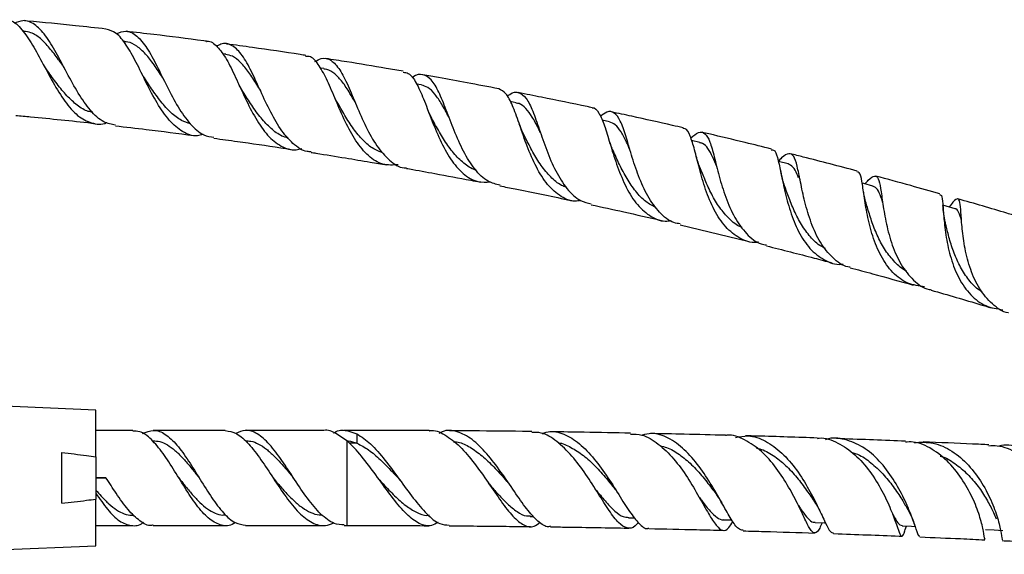
# Model space of a CAD drawing. Units: millimetres. Extents: x 39 to 5532, y 92 to 4170.
# Drawn here: x 2881 to 3026, y 763 to 841 of the extents above; entities that cross this region are included whole.
import ezdxf

# ---------------------------------------------------------------- set-up
doc = ezdxf.new("R2010")
doc.units = ezdxf.units.MM
doc.header["$LTSCALE"] = 20

msp = doc.modelspace()

# ---------------------------------------------------------------- linework, layer by layer
at = {"color": 7, "linetype": 'Continuous', "lineweight": 25}
for p, q in [((2881.78, 839.56), (2881.58, 839.58)), ((2896.62, 838.02), (2896.33, 838.06)), ((2911.46, 836.15), (2910.95, 836.22)), ((2925.9, 834.03), (2925.39, 834.1)), ((2940.26, 831.63), (2939.54, 831.75)), ((2954.18, 829), (2953.32, 829.17)), ((2967.93, 826.18), (2966.82, 826.42)), ((2981.19, 823.16), (2979.99, 823.45)), ((2983.48, 820.42), (2983.44, 820.59)), ((2995.89, 817.96), (2995.85, 818.17)), ((2978.3, 811.03), (2988.28, 808.62)), ((2892.35, 783.75), (2866.67, 784.82)), ((2892.35, 776.88), (2892.35, 783.75)), ((2897.79, 780.75), (2892.35, 780.75)), ((2911.39, 780.75), (2900.79, 780.75)), ((2925.88, 780.75), (2914.39, 780.75)), ((2929.26, 780.75), (2928.88, 780.75)), ((2929.26, 780.73), (2930.76, 780.25)), ((2929.26, 779.22), (2927.76, 780.25)), ((2930.76, 780.25), (2930.76, 778.86)), ((2887.35, 770.02), (2887.35, 777.5)), ((2892.35, 776.88), (2892.35, 770.64)), ((2893.85, 773.79), (2892.35, 773.79)), ((2892.35, 773.79), (2893.85, 773.79)), ((2892.35, 763.75), (2892.35, 770.64)), ((2897.79, 768.27), (2897.97, 768.27)), ((2956.27, 768.09), (2956.76, 768.09)), ((2970.72, 767.9), (2971.61, 767.88)), ((2892.35, 766.75), (2897.79, 766.75)), ((2900.79, 766.75), (2911.39, 766.75)), ((2914.39, 766.75), (2925.89, 766.75)), ((2928.89, 766.75), (2929.26, 766.75)), ((2984.72, 767.6), (2985.9, 767.57)), ((3011.42, 766.14), (3011.62, 766.66)), ((3012.79, 766.86), (3012.88, 766.61)), ((2862.35, 762.5), (2892.35, 763.75))]:
    msp.add_line(p, q, dxfattribs=at)
at = {"color": 8, "linetype": 'Continuous', "lineweight": 25}
for p, q in [((2929.26, 780.75), (2929.26, 780.73)), ((2929.26, 779.22), (2929.26, 766.75)), ((2930.76, 778.86), (2929.66, 778.86))]:
    msp.add_line(p, q, dxfattribs=at)
at = {"color": 7, "linetype": 'Continuous', "lineweight": 25, "flags": 128}
for points in [[(2994.18, 820.03), (2992.8, 820.37), (2992.74, 820.39)], [(3006.67, 816.73), (3005.31, 817.1), (3005.09, 817.16)], [(3018.77, 813.39), (3017.45, 813.77), (3016.96, 813.91)], [(2998.16, 767.19), (2999.55, 767.14), (2999.69, 767.13)], [(3010.99, 766.69), (3012.33, 766.63), (3012.88, 766.61)], [(3023.21, 766.15), (3024.49, 766.09), (3025.77, 766.03)]]:
    msp.add_lwpolyline(points, dxfattribs=at)
at = {"color": 7, "linetype": 'Continuous', "lineweight": 25}
for points, knots in [([(2878.86, 841.21), (2879.12, 841.22), (2879.96, 841.27), (2881.28, 840.11), (2882.86, 837.95), (2884.42, 835.05), (2886.05, 831.95), (2887.78, 829.12), (2889.65, 826.95), (2891.72, 825.93), (2893.18, 825.7), (2893.95, 826.08), (2893.95, 826.08)], [0, 0, 0, 0, 0.05127, 0.170211, 0.289215, 0.407637, 0.525947, 0.64452, 0.762783, 0.881002, 0.999728, 1, 1, 1, 1]), ([(2895.24, 825.7), (2894.66, 825.81), (2893.36, 826.06), (2891.54, 827.78), (2889.75, 830.35), (2888.09, 833.41), (2886.51, 836.44), (2884.96, 839.02), (2883.34, 840.68), (2881.81, 841.31), (2880.76, 840.86), (2880.32, 840.68)], [0, 0, 0, 0, 0.094815, 0.211702, 0.328589, 0.445385, 0.562796, 0.680451, 0.797947, 0.915956, 1, 1, 1, 1]), ([(2893.85, 839.85), (2892.35, 840.02), (2888.51, 840.44), (2884.51, 840.84), (2882, 841.06), (2881.84, 841.08)], [0, 0, 0, 0, 0.3747522, 0.9612094, 1, 1, 1, 1]), ([(2887.81, 834), (2887.5, 834.45), (2886.73, 835.55), (2885.55, 837.12), (2884.2, 838.52), (2882.95, 839.38), (2882.12, 839.46), (2881.77, 839.5)], [0, 0, 0, 0, 0.155676, 0.382053, 0.608539, 0.835406, 1, 1, 1, 1]), ([(2908.16, 824.34), (2907.87, 824.26), (2906.79, 823.96), (2905.1, 824.62), (2903.13, 826.29), (2901.35, 828.89), (2899.76, 831.95), (2898.29, 835.02), (2896.84, 837.6), (2895.4, 839.41), (2894.35, 839.69), (2893.85, 839.82)], [0, 0, 0, 0, 0.045213, 0.165937, 0.286155, 0.406355, 0.526785, 0.64685, 0.766849, 0.887361, 1, 1, 1, 1]), ([(2895.36, 839.18), (2895.84, 839.36), (2896.92, 839.74), (2898.39, 838.97), (2899.88, 837.16), (2901.33, 834.49), (2902.82, 831.39), (2904.42, 828.31), (2906.21, 825.8), (2907.97, 824.19), (2909.22, 823.99), (2909.73, 823.91)], [0, 0, 0, 0, 0.095824, 0.214034, 0.33179, 0.449597, 0.567418, 0.684593, 0.801633, 0.918718, 1, 1, 1, 1]), ([(2908.65, 838.06), (2908.51, 838.08), (2905.93, 838.43), (2901.99, 838.92), (2898.18, 839.36), (2896.82, 839.52)], [0, 0, 0, 0, 0.0357485, 0.6551578, 1, 1, 1, 1]), ([(2902.31, 832.52), (2902.28, 832.58), (2901.8, 833.29), (2900.93, 834.62), (2899.67, 836.26), (2898.39, 837.37), (2897.37, 837.97), (2896.75, 837.96), (2896.61, 837.96)], [0, 0, 0, 0, 0.018191, 0.244954, 0.472292, 0.700269, 0.928759, 1, 1, 1, 1]), ([(2908.64, 838.03), (2908.67, 838.04), (2909.25, 838.16), (2910.22, 837.33), (2911.59, 835.53), (2912.9, 832.79), (2914.3, 829.68), (2915.84, 826.63), (2917.59, 824.08), (2919.59, 822.49), (2921.3, 821.89), (2922.37, 822.2), (2922.64, 822.28)], [0, 0, 0, 0, 0.0060608, 0.1257701, 0.2455647, 0.3648449, 0.4837963, 0.6030245, 0.722054, 0.8408624, 0.9601451, 1, 1, 1, 1]), ([(2924.02, 821.79), (2923.83, 821.79), (2922.87, 821.79), (2921.32, 822.91), (2919.47, 825.05), (2917.86, 827.97), (2916.41, 831.11), (2915.07, 834.04), (2913.75, 836.34), (2912.33, 837.59), (2911.13, 837.88), (2910.33, 837.4), (2910.12, 837.28)], [0, 0, 0, 0, 0.029604, 0.144982, 0.260778, 0.37646, 0.492257, 0.608714, 0.725285, 0.841825, 0.958957, 1, 1, 1, 1]), ([(2923.24, 835.97), (2922.97, 836.01), (2920.36, 836.42), (2916.49, 836.99), (2912.87, 837.48), (2911.6, 837.65)], [0, 0, 0, 0, 0.069754, 0.674262, 1, 1, 1, 1]), ([(2916.61, 830.76), (2916.42, 831.07), (2915.82, 832.04), (2914.86, 833.52), (2913.68, 834.97), (2912.56, 835.91), (2911.78, 836.04), (2911.45, 836.1)], [0, 0, 0, 0, 0.108115, 0.344649, 0.581576, 0.818755, 1, 1, 1, 1]), ([(2936.85, 819.86), (2936.08, 819.82), (2934.5, 819.75), (2932.42, 821.06), (2930.58, 823.29), (2929, 826.2), (2927.65, 829.36), (2926.43, 832.31), (2925.22, 834.55), (2924.19, 835.81), (2923.46, 835.83), (2923.22, 835.83)], [0, 0, 0, 0, 0.115415, 0.233808, 0.351732, 0.469857, 0.588035, 0.705817, 0.823803, 0.942214, 1, 1, 1, 1]), ([(2884.84, 834.3), (2884.8, 834.36), (2884.72, 834.48), (2884.64, 834.62), (2884.61, 834.69)], [0, 0, 0, 0, 0.4997145, 1, 1, 1, 1]), ([(2891.9, 827.61), (2891.68, 827.64), (2890.89, 827.75), (2889.62, 828.58), (2888.09, 829.98), (2886.64, 831.74), (2885.56, 833.27), (2884.98, 834.1), (2884.84, 834.3)], [0, 0, 0, 0, 0.0827162, 0.2955364, 0.5085144, 0.7214259, 0.9342444, 1, 1, 1, 1]), ([(2924.59, 835.06), (2924.9, 835.24), (2925.78, 835.75), (2926.97, 835.38), (2928.25, 833.99), (2929.45, 831.61), (2930.68, 828.61), (2932.05, 825.44), (2933.65, 822.54), (2935.53, 820.45), (2937.02, 819.39), (2937.94, 819.41), (2938.07, 819.41)], [0, 0, 0, 0, 0.062847, 0.178537, 0.29386, 0.409013, 0.52428, 0.638985, 0.753308, 0.867716, 0.981713, 1, 1, 1, 1]), ([(2937.57, 833.63), (2936.74, 833.77), (2933.98, 834.25), (2930.18, 834.89), (2927.21, 835.35), (2926.17, 835.51)], [0, 0, 0, 0, 0.2197208, 0.7279302, 1, 1, 1, 1]), ([(2899.36, 832.87), (2899.31, 832.94), (2899.23, 833.07), (2899.15, 833.23), (2899.12, 833.3)], [0, 0, 0, 0, 0.5751009, 1, 1, 1, 1]), ([(2906.26, 825.9), (2905.83, 826.04), (2904.83, 826.37), (2903.39, 827.49), (2901.92, 829.12), (2900.58, 831), (2899.75, 832.27), (2899.35, 832.88)], [0, 0, 0, 0, 0.163899, 0.377286, 0.590484, 0.803742, 1, 1, 1, 1]), ([(2930.49, 829.09), (2930.24, 829.53), (2929.61, 830.63), (2928.64, 832.12), (2927.52, 833.3), (2926.62, 833.93), (2926.04, 833.95), (2925.88, 833.96)], [0, 0, 0, 0, 0.165179, 0.413167, 0.661796, 0.911279, 1, 1, 1, 1]), ([(2937.55, 833.5), (2937.81, 833.47), (2938.53, 833.39), (2939.49, 832.02), (2940.55, 829.67), (2941.67, 826.67), (2942.95, 823.51), (2944.48, 820.61), (2946.34, 818.45), (2948.33, 817.24), (2949.77, 817.31), (2950.4, 817.34)], [0, 0, 0, 0, 0.0701643, 0.1903941, 0.3102372, 0.4295521, 0.5490854, 0.6685454, 0.7876743, 0.907162, 1, 1, 1, 1]), ([(2951.81, 816.85), (2951.22, 817), (2949.86, 817.34), (2948.05, 819.14), (2946.4, 821.78), (2945.04, 824.9), (2943.87, 828.01), (2942.81, 830.68), (2941.73, 832.55), (2940.47, 833.26), (2939.52, 833.21), (2938.89, 832.71), (2938.84, 832.67)], [0, 0, 0, 0, 0.08681, 0.198967, 0.311346, 0.423583, 0.536249, 0.649473, 0.762674, 0.876122, 0.990109, 1, 1, 1, 1]), ([(2951.62, 831.05), (2950.07, 831.35), (2947.12, 831.92), (2943.41, 832.6), (2941.24, 832.98), (2940.48, 833.12)], [0, 0, 0, 0, 0.419751, 0.795124, 1, 1, 1, 1]), ([(2913.67, 831.19), (2913.61, 831.28), (2913.51, 831.44), (2913.42, 831.63), (2913.39, 831.71)], [0, 0, 0, 0, 0.578378, 1, 1, 1, 1]), ([(2944.28, 826.92), (2944.28, 826.93), (2943.91, 827.61), (2943.25, 828.82), (2942.24, 830.33), (2941.27, 831.34), (2940.57, 831.5), (2940.25, 831.58)], [0, 0, 0, 0, 0.002462, 0.263399, 0.525124, 0.786947, 1, 1, 1, 1]), ([(2920.64, 823.85), (2920.48, 823.88), (2919.72, 824), (2918.5, 824.84), (2916.99, 826.29), (2915.61, 828.11), (2914.5, 829.82), (2913.88, 830.83), (2913.67, 831.18)], [0, 0, 0, 0, 0.059053, 0.266361, 0.473622, 0.68102, 0.888128, 1, 1, 1, 1]), ([(2927.76, 829.25), (2927.69, 829.37), (2927.56, 829.61), (2927.44, 829.89), (2927.38, 830.03)], [0, 0, 0, 0, 0.498267, 1, 1, 1, 1]), ([(2963.72, 814.59), (2963.42, 814.55), (2962.27, 814.39), (2960.49, 815.25), (2958.53, 817.12), (2956.92, 819.85), (2955.62, 822.98), (2954.59, 826.09), (2953.65, 828.69), (2952.73, 830.54), (2951.98, 830.87), (2951.62, 831.03)], [0, 0, 0, 0, 0.043126, 0.163753, 0.284023, 0.404016, 0.524279, 0.644389, 0.764173, 0.884397, 1, 1, 1, 1]), ([(2952.89, 829.96), (2953, 830.05), (2953.68, 830.59), (2954.6, 830.62), (2955.69, 829.82), (2956.63, 827.88), (2957.57, 825.17), (2958.63, 822.01), (2959.95, 818.89), (2961.61, 816.27), (2963.37, 814.54), (2964.69, 814.23), (2965.23, 814.1)], [0, 0, 0, 0, 0.023911, 0.137227, 0.250387, 0.363157, 0.476028, 0.588528, 0.700442, 0.812367, 0.924043, 1, 1, 1, 1]), ([(2965.35, 828.27), (2965.11, 828.32), (2962.65, 828.85), (2959.03, 829.6), (2955.64, 830.26), (2954.5, 830.49)], [0, 0, 0, 0, 0.0677369, 0.6862574, 1, 1, 1, 1]), ([(2934.64, 821.6), (2934.23, 821.75), (2933.25, 822.09), (2931.84, 823.25), (2930.4, 824.9), (2929.12, 826.87), (2928.25, 828.39), (2927.82, 829.14), (2927.75, 829.25)], [0, 0, 0, 0, 0.144853, 0.350157, 0.555097, 0.759984, 0.965355, 1, 1, 1, 1]), ([(2957.76, 824.61), (2957.66, 824.81), (2957.24, 825.67), (2956.55, 826.98), (2955.62, 828.22), (2954.84, 828.88), (2954.32, 828.92), (2954.16, 828.93)], [0, 0, 0, 0, 0.079975, 0.348898, 0.618551, 0.889292, 1, 1, 1, 1]), ([(2880.57, 827.13), (2881.3, 827.06), (2885.03, 826.73), (2888.93, 826.33), (2892.09, 825.97), (2892.27, 825.94)], [0, 0, 0, 0, 0.1865684, 0.9535695, 1, 1, 1, 1]), ([(2941.58, 827.1), (2941.5, 827.24), (2941.38, 827.48), (2941.26, 827.77), (2941.21, 827.89)], [0, 0, 0, 0, 0.580974, 1, 1, 1, 1]), ([(2948.28, 819.1), (2948.23, 819.11), (2947.58, 819.25), (2946.45, 820.06), (2944.96, 821.54), (2943.64, 823.41), (2942.5, 825.34), (2941.86, 826.56), (2941.57, 827.11)], [0, 0, 0, 0, 0.017303, 0.22132, 0.425094, 0.629133, 0.832847, 1, 1, 1, 1]), ([(2965.35, 828.25), (2965.36, 828.25), (2965.79, 828.36), (2966.37, 827.55), (2967.18, 825.78), (2967.96, 823.07), (2968.92, 819.97), (2970.15, 816.84), (2971.74, 814.14), (2973.75, 812.3), (2975.54, 811.45), (2976.69, 811.61), (2976.98, 811.64)], [0, 0, 0, 0, 0.004999, 0.125036, 0.24487, 0.364017, 0.48314, 0.602408, 0.721344, 0.840293, 0.95973, 1, 1, 1, 1]), ([(2978.33, 811.16), (2978.01, 811.21), (2976.88, 811.37), (2975.23, 812.77), (2973.49, 815.17), (2972.15, 818.2), (2971.12, 821.36), (2970.28, 824.24), (2969.53, 826.45), (2968.65, 827.64), (2967.71, 827.84), (2966.89, 827.23), (2966.57, 826.99)], [0, 0, 0, 0, 0.0432066, 0.1525702, 0.2623494, 0.3721483, 0.4819683, 0.5924313, 0.7032528, 0.814028, 0.9253247, 1, 1, 1, 1]), ([(2978.74, 825.3), (2978.22, 825.42), (2975.72, 826), (2972.21, 826.79), (2969.2, 827.44), (2968.2, 827.65)], [0, 0, 0, 0, 0.149576, 0.715857, 1, 1, 1, 1]), ([(2895.23, 825.6), (2896.75, 825.43), (2900.6, 824.99), (2904.44, 824.49), (2906.77, 824.18)], [0, 0, 0, 0, 0.392669, 1, 1, 1, 1]), ([(2955.09, 824.79), (2955.01, 824.96), (2954.86, 825.3), (2954.72, 825.68), (2954.65, 825.88)], [0, 0, 0, 0, 0.497024, 1, 1, 1, 1]), ([(2970.9, 822.16), (2970.74, 822.51), (2970.3, 823.5), (2969.62, 824.76), (2968.82, 825.84), (2968.21, 826.05), (2967.92, 826.15)], [0, 0, 0, 0, 0.159657, 0.450701, 0.741907, 1, 1, 1, 1]), ([(2961.58, 816.53), (2961.33, 816.62), (2960.5, 816.94), (2959.25, 818.04), (2957.83, 819.71), (2956.62, 821.72), (2955.73, 823.49), (2955.25, 824.46), (2955.09, 824.79)], [0, 0, 0, 0, 0.085021, 0.288743, 0.491921, 0.695064, 0.898528, 1, 1, 1, 1]), ([(2989.85, 808.48), (2989.74, 808.46), (2988.75, 808.29), (2987.04, 808.97), (2984.94, 810.59), (2983.26, 813.16), (2982, 816.22), (2981.1, 819.37), (2980.43, 822.19), (2979.78, 824.21), (2979.27, 825.24), (2978.82, 825.2), (2978.71, 825.19)], [0, 0, 0, 0, 0.013837, 0.132697, 0.25144, 0.369699, 0.488104, 0.606559, 0.724623, 0.842775, 0.961428, 1, 1, 1, 1]), ([(2979.86, 823.83), (2980.26, 824.15), (2981.12, 824.82), (2981.98, 824.61), (2982.69, 823.38), (2983.31, 821.15), (2984.01, 818.24), (2984.95, 815.06), (2986.27, 812.02), (2988.03, 809.63), (2989.65, 808.26), (2990.76, 808.1), (2991.03, 808.06)], [0, 0, 0, 0, 0.09601, 0.20561, 0.314736, 0.423848, 0.532842, 0.641162, 0.749213, 0.857228, 0.964758, 1, 1, 1, 1]), ([(2991.75, 822.18), (2990.46, 822.5), (2987.4, 823.26), (2983.99, 824.08), (2981.88, 824.57), (2981.55, 824.65)], [0, 0, 0, 0, 0.383116, 0.90346, 1, 1, 1, 1]), ([(2909.71, 823.78), (2910.87, 823.62), (2914.16, 823.18), (2917.94, 822.63), (2920.57, 822.22), (2921.08, 822.14)], [0, 0, 0, 0, 0.3041464, 0.8652889, 1, 1, 1, 1]), ([(2968.29, 822.3), (2968.2, 822.5), (2968.02, 822.92), (2967.88, 823.39), (2967.81, 823.63)], [0, 0, 0, 0, 0.496126, 1, 1, 1, 1]), ([(2983.69, 819.59), (2983.5, 820.07), (2983.06, 821.15), (2982.41, 822.31), (2981.78, 823.01), (2981.32, 823.07), (2981.17, 823.1)], [0, 0, 0, 0, 0.237325, 0.543151, 0.850154, 1, 1, 1, 1]), ([(2924.01, 821.68), (2924.25, 821.65), (2925.95, 821.39), (2928.85, 820.91), (2932.32, 820.33), (2934.34, 819.98), (2935.15, 819.84)], [0, 0, 0, 0, 0.065445, 0.454451, 0.780895, 1, 1, 1, 1]), ([(2974.8, 813.54), (2974.27, 813.82), (2973.17, 814.38), (2971.74, 815.93), (2970.46, 817.82), (2969.37, 819.88), (2968.67, 821.46), (2968.34, 822.18), (2968.28, 822.3)], [0, 0, 0, 0, 0.179957, 0.375674, 0.571609, 0.767337, 0.963075, 1, 1, 1, 1]), ([(2991.72, 822.06), (2991.83, 822.07), (2992.23, 822.1), (2992.62, 821.04), (2993.08, 818.98), (2993.64, 816.16), (2994.46, 813.01), (2995.66, 809.96), (2997.33, 807.4), (2999.48, 805.77), (3001.2, 805.08), (3002.2, 805.24), (3002.3, 805.25)], [0, 0, 0, 0, 0.0449786, 0.1634956, 0.2814944, 0.3989936, 0.5166875, 0.6342998, 0.7516494, 0.8693749, 0.9874372, 1, 1, 1, 1]), ([(3003.34, 804.78), (3003.22, 804.8), (3002.25, 804.9), (3000.7, 806.11), (2998.86, 808.33), (2997.53, 811.29), (2996.61, 814.44), (2995.99, 817.41), (2995.53, 819.79), (2995.05, 821.27), (2994.32, 821.64), (2993.58, 821.26), (2992.91, 820.56), (2992.75, 820.39)], [0, 0, 0, 0, 0.014501, 0.119116, 0.224094, 0.329217, 0.434271, 0.539806, 0.645896, 0.752054, 0.858475, 0.965469, 1, 1, 1, 1]), ([(3004.35, 818.93), (3003.03, 819.29), (3000.4, 819.99), (2997.11, 820.83), (2995.15, 821.33), (2994.51, 821.49)], [0, 0, 0, 0, 0.40596, 0.807738, 1, 1, 1, 1]), ([(2981.14, 819.68), (2981.05, 819.92), (2980.88, 820.35), (2980.76, 820.83), (2980.7, 821.03)], [0, 0, 0, 0, 0.567909, 1, 1, 1, 1]), ([(2995.69, 818), (2995.63, 818.15), (2995.37, 818.82), (2994.92, 819.62), (2994.43, 819.89), (2994.18, 820.02)], [0, 0, 0, 0, 0.1221291, 0.5619382, 1, 1, 1, 1]), ([(2938.05, 819.33), (2938.2, 819.31), (2939.6, 819.06), (2942.76, 818.48), (2946.23, 817.84), (2948.45, 817.41), (2948.92, 817.31)], [0, 0, 0, 0, 0.040227, 0.384635, 0.870068, 1, 1, 1, 1]), ([(2987.44, 810.61), (2987.28, 810.68), (2986.52, 810.98), (2985.34, 812.06), (2983.93, 813.74), (2982.79, 815.77), (2981.87, 817.85), (2981.36, 819.12), (2981.12, 819.72)], [0, 0, 0, 0, 0.051694, 0.24469, 0.437151, 0.62945, 0.821866, 1, 1, 1, 1]), ([(2993.56, 817.09), (2993.47, 817.37), (2993.29, 817.93), (2993.16, 818.55), (2993.1, 818.86)], [0, 0, 0, 0, 0.493121, 1, 1, 1, 1]), ([(3014.27, 801.91), (3013.43, 802.02), (3011.7, 802.25), (3009.53, 803.89), (3007.79, 806.35), (3006.56, 809.36), (3005.79, 812.51), (3005.36, 815.39), (3005.04, 817.55), (3004.78, 818.77), (3004.44, 818.8), (3004.32, 818.81)], [0, 0, 0, 0, 0.111782, 0.229693, 0.347082, 0.464368, 0.581795, 0.698918, 0.815803, 0.933148, 1, 1, 1, 1]), ([(2999.69, 807.53), (2999.32, 807.72), (2998.36, 808.21), (2997.08, 809.63), (2995.84, 811.52), (2994.83, 813.62), (2994.08, 815.58), (2993.71, 816.65), (2993.55, 817.11)], [0, 0, 0, 0, 0.115484, 0.302051, 0.488599, 0.675109, 0.861416, 1, 1, 1, 1]), ([(3005.49, 817.05), (3005.66, 817.24), (3006.3, 817.95), (3006.94, 818.36), (3007.48, 818), (3007.8, 816.53), (3008.11, 814.16), (3008.59, 811.18), (3009.44, 808.02), (3010.75, 805.06), (3012.59, 802.81), (3014.16, 801.6), (3015.13, 801.48), (3015.24, 801.46)], [0, 0, 0, 0, 0.037863, 0.144452, 0.250868, 0.356891, 0.462984, 0.56867, 0.673721, 0.7787, 0.88346, 0.987678, 1, 1, 1, 1]), ([(3016.52, 815.59), (3015.1, 815.99), (3011.98, 816.88), (3008.8, 817.74), (3007.06, 818.21)], [0, 0, 0, 0, 0.45423, 1, 1, 1, 1]), ([(2951.79, 816.75), (2952.54, 816.61), (2955.88, 815.95), (2959.41, 815.23), (2962.17, 814.63), (2962.37, 814.59)], [0, 0, 0, 0, 0.21107, 0.941096, 1, 1, 1, 1]), ([(3005.66, 814.23), (3005.57, 814.55), (3005.42, 815.11), (3005.33, 815.7), (3005.28, 815.96)], [0, 0, 0, 0, 0.564801, 1, 1, 1, 1]), ([(3008.1, 814.34), (3008.09, 814.36), (3007.91, 814.97), (3007.6, 815.78), (3007.16, 816.56), (3006.79, 816.64), (3006.65, 816.67)], [0, 0, 0, 0, 0.0118508, 0.3898138, 0.7691801, 1, 1, 1, 1]), ([(3016.48, 815.47), (3016.58, 815.46), (3016.84, 815.44), (3016.94, 814.23), (3017.08, 812.07), (3017.39, 809.21), (3018.07, 806.08), (3019.24, 803.07), (3020.98, 800.61), (3023.17, 798.93), (3024.91, 798.66), (3025.76, 798.53)], [0, 0, 0, 0, 0.07025, 0.187949, 0.304961, 0.421746, 0.538731, 0.655558, 0.772254, 0.88946, 1, 1, 1, 1]), ([(3011.59, 804.24), (3011.57, 804.25), (3010.94, 804.5), (3009.89, 805.52), (3008.47, 807.18), (3007.37, 809.22), (3006.54, 811.34), (3006, 813.09), (3005.74, 813.95), (3005.66, 814.23)], [0, 0, 0, 0, 0.003329, 0.185334, 0.36694, 0.548188, 0.729354, 0.910954, 1, 1, 1, 1]), ([(3026.6, 798.06), (3026.6, 798.06), (3025.7, 798.17), (3024.18, 799.33), (3022.27, 801.5), (3020.96, 804.42), (3020.16, 807.55), (3019.77, 810.52), (3019.61, 812.93), (3019.5, 814.5), (3019.17, 814.99), (3018.67, 814.66), (3018.06, 813.91), (3017.86, 813.65)], [0, 0, 0, 0, 0.0009566, 0.1050513, 0.2094069, 0.3139536, 0.4184066, 0.5231704, 0.6285901, 0.7342606, 0.8400278, 0.9464123, 1, 1, 1, 1]), ([(3028.22, 812.17), (3027.6, 812.36), (3024.65, 813.27), (3021.59, 814.15), (3019.17, 814.84)], [0, 0, 0, 0, 0.208504, 1, 1, 1, 1]), ([(2965.2, 813.98), (2966.81, 813.63), (2970.27, 812.89), (2973.68, 812.1), (2975.5, 811.68)], [0, 0, 0, 0, 0.467552, 1, 1, 1, 1]), ([(3017.3, 811.46), (3017.21, 811.86), (3017.05, 812.67), (3016.99, 813.46), (3016.96, 813.87)], [0, 0, 0, 0, 0.486374, 1, 1, 1, 1]), ([(3019.72, 811.55), (3019.71, 811.59), (3019.57, 812.17), (3019.32, 812.82), (3019.04, 813.39), (3018.79, 813.36), (3018.76, 813.35)], [0, 0, 0, 0, 0.038268, 0.48477, 0.931977, 1, 1, 1, 1]), ([(3022.76, 801.17), (3022.61, 801.24), (3021.85, 801.63), (3020.75, 802.87), (3019.51, 804.75), (3018.58, 806.87), (3017.89, 808.98), (3017.51, 810.59), (3017.33, 811.29), (3017.29, 811.48)], [0, 0, 0, 0, 0.0427932, 0.2207807, 0.3984982, 0.5763087, 0.7537341, 0.9313784, 1, 1, 1, 1]), ([(2991, 807.93), (2993.36, 807.33), (2996.6, 806.52), (2999.76, 805.67), (3000.63, 805.43)], [0, 0, 0, 0, 0.727816, 1, 1, 1, 1]), ([(3003.32, 804.71), (3004.42, 804.42), (3007.54, 803.58), (3010.59, 802.72), (3012.58, 802.15)], [0, 0, 0, 0, 0.350605, 1, 1, 1, 1]), ([(3015.22, 801.4), (3017.69, 800.7), (3020.67, 799.84), (3023.56, 798.96), (3024.06, 798.81)], [0, 0, 0, 0, 0.826589, 1, 1, 1, 1]), ([(2899.23, 780.28), (2899.77, 780.51), (2900.89, 780.98), (2902.57, 780.32), (2904.29, 778.72), (2905.99, 776.31), (2907.71, 773.52), (2909.42, 770.76), (2911.13, 768.49), (2912.79, 767), (2913.88, 766.87), (2914.39, 766.81)], [0, 0, 0, 0, 0.106458, 0.220174, 0.333621, 0.446923, 0.55999, 0.673205, 0.786467, 0.899904, 1, 1, 1, 1]), ([(2911.39, 780.73), (2911.95, 780.64), (2913.1, 780.45), (2914.85, 778.85), (2916.64, 776.49), (2918.48, 773.68), (2920.33, 770.88), (2922.23, 768.52), (2924.16, 767.02), (2925.87, 766.56), (2926.94, 766.97), (2927.34, 767.12)], [0, 0, 0, 0, 0.1094948, 0.2239235, 0.3390396, 0.4547614, 0.5715152, 0.6891825, 0.8079439, 0.9281486, 1, 1, 1, 1]), ([(2928.89, 766.83), (2928.4, 766.86), (2927.23, 766.93), (2925.43, 768.33), (2923.49, 770.65), (2921.59, 773.51), (2919.73, 776.37), (2917.91, 778.81), (2916.11, 780.38), (2914.45, 780.98), (2913.41, 780.5), (2912.94, 780.29)], [0, 0, 0, 0, 0.088803, 0.209723, 0.329406, 0.447567, 0.564545, 0.680618, 0.795628, 0.91, 1, 1, 1, 1]), ([(2927.76, 780.25), (2927.13, 780.59), (2926.5, 780.93), (2925.88, 780.75), (2925.88, 780.75)], [0, 0, 0, 0, 0.989493, 1, 1, 1, 1]), ([(2927.33, 780.37), (2927.38, 780.4), (2928.02, 780.85), (2928.66, 780.79), (2929.26, 780.73)], [0, 0, 0, 0, 0.073007, 1, 1, 1, 1]), ([(2941.37, 780.72), (2940.49, 780.72), (2936.47, 780.75), (2932.42, 780.75), (2929.26, 780.75)], [0, 0, 0, 0, 0.216942, 1, 1, 1, 1]), ([(2941.37, 780.69), (2941.41, 780.7), (2942.17, 780.9), (2943.71, 780.18), (2945.91, 778.53), (2948.05, 775.95), (2950.1, 773.05), (2952, 770.23), (2953.72, 767.96), (2955.33, 766.68), (2956.63, 766.39), (2957.42, 767), (2957.71, 767.23)], [0, 0, 0, 0, 0.006068, 0.12289, 0.240228, 0.356904, 0.47301, 0.589286, 0.704638, 0.818828, 0.933124, 1, 1, 1, 1]), ([(2959.26, 766.64), (2959.15, 766.61), (2958.56, 766.45), (2957.4, 767.29), (2955.75, 769.09), (2953.95, 771.73), (2951.97, 774.64), (2949.87, 777.4), (2947.71, 779.57), (2945.5, 780.68), (2943.87, 780.9), (2943.01, 780.41), (2942.85, 780.32)], [0, 0, 0, 0, 0.0240068, 0.1419247, 0.2608338, 0.3796269, 0.4983926, 0.6178993, 0.7370294, 0.8554839, 0.9745548, 1, 1, 1, 1]), ([(2956.47, 780.59), (2956.38, 780.59), (2953.48, 780.63), (2949.43, 780.67), (2945.48, 780.69), (2944.36, 780.7)], [0, 0, 0, 0, 0.023518, 0.724024, 1, 1, 1, 1]), ([(2958.05, 780.26), (2958.23, 780.34), (2959.16, 780.77), (2960.93, 780.43), (2963.22, 779.18), (2965.43, 776.93), (2967.48, 774.16), (2969.31, 771.26), (2970.89, 768.67), (2972.29, 766.95), (2973.19, 766.17), (2973.65, 766.35), (2973.7, 766.37)], [0, 0, 0, 0, 0.027921, 0.146751, 0.265892, 0.384643, 0.503645, 0.623532, 0.743181, 0.862483, 0.982329, 1, 1, 1, 1]), ([(2912.85, 767.19), (2912.78, 767.13), (2912.11, 766.63), (2910.87, 766.68), (2909.12, 767.5), (2907.38, 769.39), (2905.66, 771.94), (2903.95, 774.78), (2902.24, 777.46), (2900.53, 779.51), (2899.04, 780.67), (2898.13, 780.63), (2897.79, 780.62)], [0, 0, 0, 0, 0.014123, 0.1302641, 0.2456502, 0.3605687, 0.4751567, 0.5893192, 0.7034476, 0.8174404, 0.931429, 1, 1, 1, 1]), ([(2942.71, 767.21), (2942.39, 767.02), (2941.48, 766.5), (2939.93, 766.91), (2938.07, 768.32), (2936.11, 770.65), (2934.06, 773.48), (2931.97, 776.36), (2930.36, 778.25), (2929.46, 779.05), (2929.26, 779.22)], [0, 0, 0, 0, 0.079137, 0.22376, 0.369311, 0.514844, 0.661314, 0.809482, 0.958024, 1, 1, 1, 1]), ([(2930.76, 780.25), (2931.43, 779.81), (2932.8, 778.91), (2934.89, 776.43), (2937, 773.56), (2939.07, 770.69), (2941.05, 768.35), (2942.79, 766.89), (2943.86, 766.83), (2944.32, 766.81)], [0, 0, 0, 0, 0.142836, 0.291612, 0.440552, 0.589714, 0.73934, 0.888028, 1, 1, 1, 1]), ([(2972.15, 767.2), (2971.99, 767.02), (2971.42, 766.33), (2970.53, 766.24), (2969.28, 767.01), (2967.88, 768.85), (2966.3, 771.42), (2964.46, 774.31), (2962.4, 777.07), (2960.18, 779.24), (2958.17, 780.48), (2956.93, 780.46), (2956.47, 780.45)], [0, 0, 0, 0, 0.04075, 0.150604, 0.26023, 0.370921, 0.482468, 0.593973, 0.70638, 0.819709, 0.93282, 1, 1, 1, 1]), ([(2971.03, 780.35), (2968.75, 780.4), (2964.9, 780.47), (2961.01, 780.52), (2959.41, 780.54)], [0, 0, 0, 0, 0.5906236, 1, 1, 1, 1]), ([(2971.03, 780.22), (2971.58, 780.22), (2972.95, 780.2), (2975.11, 778.87), (2977.39, 776.64), (2979.43, 773.84), (2981.12, 770.93), (2982.53, 768.39), (2983.66, 766.6), (2984.59, 765.88), (2985.33, 766.14), (2985.88, 767), (2986.09, 767.32)], [0, 0, 0, 0, 0.072316, 0.181344, 0.289861, 0.398834, 0.507556, 0.615224, 0.722866, 0.830002, 0.935965, 1, 1, 1, 1]), ([(2987.57, 766.06), (2987.34, 766.09), (2986.82, 766.15), (2985.87, 767.55), (2984.59, 769.79), (2983.02, 772.62), (2981.13, 775.51), (2978.95, 778.03), (2976.58, 779.75), (2974.47, 780.48), (2973.19, 780.16), (2972.73, 780.04)], [0, 0, 0, 0, 0.091943, 0.211218, 0.331449, 0.452181, 0.572319, 0.692597, 0.813019, 0.932495, 1, 1, 1, 1]), ([(2984.99, 780.03), (2982.98, 780.08), (2979.33, 780.18), (2975.61, 780.26), (2973.94, 780.29)], [0, 0, 0, 0, 0.553328, 1, 1, 1, 1]), ([(2999.21, 767.15), (2999.08, 766.87), (2998.67, 765.99), (2998.19, 765.5), (2997.59, 765.85), (2996.83, 767.31), (2995.77, 769.6), (2994.33, 772.39), (2992.51, 775.26), (2990.3, 777.79), (2987.82, 779.44), (2986, 780.18), (2985.06, 780.01), (2985, 779.99)], [0, 0, 0, 0, 0.04682, 0.150433, 0.254349, 0.358067, 0.462121, 0.567314, 0.672935, 0.778518, 0.885018, 0.991623, 1, 1, 1, 1]), ([(2986.45, 779.7), (2987.07, 779.82), (2988.55, 780.13), (2990.89, 779.29), (2993.32, 777.52), (2995.49, 774.98), (2997.27, 772.08), (2998.68, 769.29), (2999.71, 767.07), (3000.37, 765.71), (3000.71, 765.68), (3000.85, 765.67)], [0, 0, 0, 0, 0.0850962, 0.2028872, 0.3205098, 0.4391568, 0.5582673, 0.677038, 0.796563, 0.9162199, 1, 1, 1, 1]), ([(2998.5, 779.63), (2995.57, 779.73), (2992.08, 779.85), (2988.48, 779.94), (2987.9, 779.95)], [0, 0, 0, 0, 0.839255, 1, 1, 1, 1]), ([(2998.5, 779.58), (2998.59, 779.6), (2999.59, 779.76), (3001.52, 778.98), (3004.08, 777.3), (3006.3, 774.74), (3008.06, 771.85), (3009.35, 769.04), (3010.19, 766.76), (3010.65, 765.32), (3011, 765.06), (3011.2, 765.48), (3011.45, 766.22), (3011.49, 766.34)], [0, 0, 0, 0, 0.01092, 0.118603, 0.22684, 0.335506, 0.443585, 0.551361, 0.659196, 0.766128, 0.872185, 0.978527, 1, 1, 1, 1]), ([(3013.58, 765.2), (3013.54, 765.17), (3013.38, 765.06), (3013.08, 766.07), (3012.41, 768.03), (3011.3, 770.7), (3009.72, 773.61), (3007.68, 776.33), (3005.24, 778.44), (3002.56, 779.5), (3000.66, 779.76), (2999.74, 779.39), (2999.7, 779.37)], [0, 0, 0, 0, 0.0510001, 0.1691945, 0.2872402, 0.4053146, 0.5240823, 0.6424903, 0.7600846, 0.8779314, 0.995203, 1, 1, 1, 1]), ([(3011.44, 779.16), (3011.26, 779.17), (3007.99, 779.31), (3004.55, 779.43), (3001.3, 779.54)], [0, 0, 0, 0, 0.057143, 1, 1, 1, 1]), ([(2900.79, 779.22), (2901.11, 779.2), (2901.81, 779.16), (2902.88, 778.68), (2903.99, 777.85), (2905.1, 776.76), (2906.21, 775.47), (2907.03, 774.43), (2907.48, 773.86), (2907.56, 773.76)], [0, 0, 0, 0, 0.144001, 0.308068, 0.472017, 0.636005, 0.799964, 0.963824, 1, 1, 1, 1]), ([(2914.35, 779.2), (2914.62, 779.2), (2915.26, 779.21), (2916.3, 778.8), (2917.44, 778.04), (2918.6, 776.99), (2919.76, 775.74), (2920.71, 774.62), (2921.27, 773.96), (2921.43, 773.76)], [0, 0, 0, 0, 0.1151085, 0.2771936, 0.4396891, 0.6027491, 0.7663115, 0.9303155, 1, 1, 1, 1]), ([(2929.28, 779.2), (2929.35, 779.2), (2929.84, 779.22), (2930.33, 779.03), (2930.76, 778.86)], [0, 0, 0, 0, 0.131095, 1, 1, 1, 1]), ([(2930.76, 778.86), (2931.34, 778.57), (2932.48, 777.98), (2934.21, 776.46), (2935.71, 774.94), (2936.63, 773.95), (2936.97, 773.57)], [0, 0, 0, 0, 0.278063, 0.554681, 0.830873, 1, 1, 1, 1]), ([(2944.99, 779.08), (2945.28, 779.06), (2946.16, 779), (2947.64, 778.18), (2949.4, 776.86), (2951.12, 775.18), (2952.35, 773.79), (2952.97, 773.08), (2953.07, 772.97)], [0, 0, 0, 0, 0.103289, 0.316873, 0.531528, 0.746033, 0.960666, 1, 1, 1, 1]), ([(2960.37, 778.92), (2960.38, 778.92), (2961.01, 778.9), (2962.26, 778.27), (2964.08, 777.13), (2965.84, 775.52), (2967.37, 773.78), (2968.26, 772.68), (2968.65, 772.2)], [0, 0, 0, 0, 0.003805, 0.211352, 0.419536, 0.627538, 0.836166, 1, 1, 1, 1]), ([(2975.37, 778.47), (2975.69, 778.4), (2976.65, 778.19), (2978.22, 777.26), (2980.02, 775.75), (2981.66, 773.91), (2982.87, 772.35), (2983.49, 771.52), (2983.67, 771.27)], [0, 0, 0, 0, 0.098446, 0.301345, 0.504824, 0.708656, 0.91327, 1, 1, 1, 1]), ([(2989.55, 778.13), (2989.63, 778.12), (2990.38, 778.01), (2991.78, 777.27), (2993.63, 775.87), (2995.31, 774.06), (2996.76, 772.18), (2997.68, 770.82), (2998.05, 770.27), (2998.07, 770.24)], [0, 0, 0, 0, 0.022102, 0.213748, 0.406455, 0.599763, 0.793796, 0.987286, 1, 1, 1, 1]), ([(3023.15, 764.78), (3023.14, 764.76), (3023.11, 764.69), (3022.97, 765.78), (3022.5, 767.81), (3021.53, 770.5), (3019.99, 773.38), (3017.93, 776.08), (3015.41, 778.08), (3013.15, 779.12), (3011.82, 779.05), (3011.44, 779.03)], [0, 0, 0, 0, 0.067591, 0.192564, 0.318014, 0.443194, 0.569432, 0.696507, 0.823313, 0.950425, 1, 1, 1, 1]), ([(3012.73, 778.97), (3013.68, 779.01), (3015.57, 779.09), (3018.34, 777.82), (3020.79, 775.72), (3022.78, 773), (3024.25, 770.11), (3025.16, 767.44), (3025.57, 765.49), (3025.68, 764.51), (3025.7, 764.63), (3025.7, 764.66)], [0, 0, 0, 0, 0.1167796, 0.2346533, 0.3532683, 0.4718949, 0.590901, 0.7108684, 0.8306985, 0.950125, 1, 1, 1, 1]), ([(3023.7, 778.63), (3022.91, 778.67), (3019.81, 778.82), (3016.51, 778.95), (3014.05, 779.05)], [0, 0, 0, 0, 0.253492, 1, 1, 1, 1]), ([(3023.7, 778.5), (3024.11, 778.52), (3025.54, 778.58), (3027.9, 777.52), (3030.47, 775.48), (3032.53, 772.77), (3033.97, 769.86), (3034.76, 767.15), (3035.01, 765.14), (3034.92, 764.09), (3034.81, 764.18), (3034.78, 764.21)], [0, 0, 0, 0, 0.052421, 0.17908, 0.305934, 0.432125, 0.558781, 0.685278, 0.810662, 0.935921, 1, 1, 1, 1]), ([(3037.04, 765.48), (3037.02, 765.06), (3036.98, 764.09), (3037.25, 763.78), (3037.44, 764.47), (3037.35, 766.21), (3036.79, 768.73), (3035.6, 771.62), (3033.76, 774.45), (3031.37, 776.82), (3028.57, 778.22), (3026.41, 778.74), (3025.3, 778.45), (3025.17, 778.41)], [0, 0, 0, 0, 0.077273, 0.177873, 0.278605, 0.380158, 0.481913, 0.583035, 0.684425, 0.785694, 0.886031, 0.986142, 1, 1, 1, 1]), ([(2887.35, 777.5), (2888.57, 777.35), (2890.24, 777.16), (2891.9, 776.94), (2892.35, 776.88)], [0, 0, 0, 0, 0.730871, 1, 1, 1, 1]), ([(3003.45, 777.55), (3003.87, 777.42), (3004.98, 777.07), (3006.63, 775.84), (3008.36, 774.15), (3009.85, 772.25), (3011.06, 770.39), (3011.63, 769.39), (3011.89, 768.92)], [0, 0, 0, 0, 0.107654, 0.289086, 0.47161, 0.654378, 0.836852, 1, 1, 1, 1]), ([(3016.58, 776.98), (3016.71, 776.95), (3017.56, 776.72), (3019, 775.72), (3020.81, 774.15), (3022.36, 772.28), (3023.56, 770.36), (3024.36, 768.77), (3024.68, 768.03), (3024.81, 767.73)], [0, 0, 0, 0, 0.030096, 0.200293, 0.371437, 0.542465, 0.713837, 0.885002, 1, 1, 1, 1]), ([(2900.79, 766.82), (2900.71, 766.8), (2900.06, 766.62), (2898.83, 767.35), (2897.09, 768.98), (2895.43, 771.32), (2894.35, 773.02), (2893.85, 773.79)], [0, 0, 0, 0, 0.033313, 0.284077, 0.535554, 0.788153, 1, 1, 1, 1]), ([(2904.55, 773.77), (2904.84, 773.4), (2905.51, 772.56), (2906.54, 771.3), (2907.65, 770.11), (2908.77, 769.15), (2909.9, 768.54), (2910.77, 768.25), (2911.27, 768.3), (2911.39, 768.31)], [0, 0, 0, 0, 0.1287029, 0.2918876, 0.4552186, 0.6186289, 0.7822746, 0.9463114, 1, 1, 1, 1]), ([(2918.44, 773.75), (2918.67, 773.48), (2919.29, 772.74), (2920.31, 771.56), (2921.52, 770.33), (2922.74, 769.32), (2923.97, 768.64), (2924.94, 768.3), (2925.49, 768.31), (2925.63, 768.31)], [0, 0, 0, 0, 0.095922, 0.264178, 0.43314, 0.602751, 0.773086, 0.944293, 1, 1, 1, 1]), ([(2933.97, 773.58), (2934.19, 773.34), (2934.98, 772.49), (2936.31, 771.08), (2937.94, 769.62), (2939.52, 768.65), (2940.68, 768.16), (2941.3, 768.27), (2941.42, 768.29)], [0, 0, 0, 0, 0.084272, 0.301917, 0.518595, 0.73477, 0.9493, 1, 1, 1, 1]), ([(2936.97, 773.57), (2936.99, 773.55), (2937.02, 773.52), (2937.05, 773.48), (2937.06, 773.46)], [0, 0, 0, 0, 0.499931, 1, 1, 1, 1]), ([(2950.08, 773), (2950.52, 772.5), (2951.49, 771.39), (2952.89, 769.91), (2954.32, 768.73), (2955.45, 768.1), (2956.1, 768.16), (2956.3, 768.18)], [0, 0, 0, 0, 0.191838, 0.426362, 0.659766, 0.891446, 1, 1, 1, 1]), ([(2953.07, 772.96), (2953.13, 772.89), (2953.23, 772.78), (2953.33, 772.64), (2953.37, 772.58)], [0, 0, 0, 0, 0.577167, 1, 1, 1, 1]), ([(2965.7, 772.26), (2965.81, 772.12), (2966.43, 771.37), (2967.44, 770.13), (2968.74, 768.78), (2969.82, 767.98), (2970.47, 767.96), (2970.75, 767.95)], [0, 0, 0, 0, 0.055464, 0.310099, 0.562935, 0.814389, 1, 1, 1, 1]), ([(2968.64, 772.21), (2968.74, 772.09), (2968.89, 771.9), (2969.04, 771.66), (2969.1, 771.58)], [0, 0, 0, 0, 0.623517, 1, 1, 1, 1]), ([(2887.35, 770.02), (2888.57, 770.16), (2890.24, 770.36), (2891.9, 770.58), (2892.35, 770.64)], [0, 0, 0, 0, 0.730871, 1, 1, 1, 1]), ([(2892.35, 771.97), (2892.62, 771.67), (2893.26, 770.93), (2894.28, 769.9), (2895.41, 768.99), (2896.53, 768.45), (2897.34, 768.23), (2897.77, 768.28), (2897.83, 768.29)], [0, 0, 0, 0, 0.144109, 0.350252, 0.555961, 0.761447, 0.966759, 1, 1, 1, 1]), ([(2892.35, 771.48), (2892.93, 770.66), (2894.09, 768.98), (2895.83, 767.27), (2897.57, 766.64), (2898.75, 766.71), (2899.34, 767.21), (2899.37, 767.24)], [0, 0, 0, 0, 0.244107, 0.493485, 0.742004, 0.989422, 1, 1, 1, 1]), ([(2981.14, 770.87), (2981.28, 770.69), (2981.86, 769.91), (2982.73, 768.79), (2983.75, 767.89), (2984.38, 767.52), (2984.71, 767.61), (2984.72, 767.61)], [0, 0, 0, 0, 0.092343, 0.390694, 0.687311, 0.982859, 1, 1, 1, 1]), ([(2983.68, 771.27), (2983.81, 771.08), (2984.07, 770.71), (2984.32, 770.29), (2984.44, 770.07)], [0, 0, 0, 0, 0.4954632, 1, 1, 1, 1]), ([(2995.71, 769.67), (2995.9, 769.4), (2996.44, 768.58), (2997.13, 767.74), (2997.74, 767.19), (2998.08, 767.24), (2998.18, 767.26)], [0, 0, 0, 0, 0.174865, 0.514038, 0.85285, 1, 1, 1, 1]), ([(2998.09, 770.21), (2998.27, 769.92), (2998.59, 769.42), (2998.85, 768.87), (2998.97, 768.63)], [0, 0, 0, 0, 0.575464, 1, 1, 1, 1]), ([(3009.55, 768.41), (3009.72, 768.13), (3010.13, 767.41), (3010.58, 766.8), (3010.88, 766.76), (3011.01, 766.75)], [0, 0, 0, 0, 0.272661, 0.692051, 1, 1, 1, 1]), ([(3011.84, 769.01), (3012.05, 768.62), (3012.43, 767.91), (3012.68, 767.19), (3012.79, 766.86)], [0, 0, 0, 0, 0.542383, 1, 1, 1, 1]), ([(2929.26, 766.75), (2931.54, 766.75), (2935.56, 766.75), (2939.58, 766.73), (2941.32, 766.72)], [0, 0, 0, 0, 0.5669595, 1, 1, 1, 1]), ([(2944.32, 766.7), (2945.32, 766.69), (2947.82, 766.68), (2951.55, 766.64), (2954.53, 766.61), (2956.03, 766.59), (2956.29, 766.59)], [0, 0, 0, 0, 0.251086, 0.623254, 0.934802, 1, 1, 1, 1]), ([(2959.25, 766.55), (2960.03, 766.54), (2963.84, 766.48), (2967.69, 766.42), (2970.71, 766.36), (2970.75, 766.36)], [0, 0, 0, 0, 0.201259, 0.989998, 1, 1, 1, 1]), ([(2973.7, 766.29), (2976.05, 766.24), (2979.77, 766.17), (2983.38, 766.07), (2984.71, 766.03)], [0, 0, 0, 0, 0.6343574, 1, 1, 1, 1]), ([(2987.57, 765.96), (2988.61, 765.93), (2992.18, 765.84), (2995.64, 765.72), (2998.09, 765.64)], [0, 0, 0, 0, 0.291501, 1, 1, 1, 1]), ([(3000.85, 765.55), (3000.87, 765.55), (3004.19, 765.44), (3007.55, 765.31), (3010.78, 765.18), (3010.91, 765.17)], [0, 0, 0, 0, 0.006133, 0.962688, 1, 1, 1, 1]), ([(3013.58, 765.06), (3015.59, 764.98), (3018.86, 764.85), (3021.96, 764.7), (3023.14, 764.64)], [0, 0, 0, 0, 0.617582, 1, 1, 1, 1]), ([(3025.69, 764.52), (3026.47, 764.49), (3029.6, 764.34), (3032.55, 764.18), (3034.77, 764.07)], [0, 0, 0, 0, 0.2464411, 1, 1, 1, 1])]:
    msp.add_open_spline(points, degree=3, knots=knots, dxfattribs=at)

doc.saveas('drawing.dxf')
